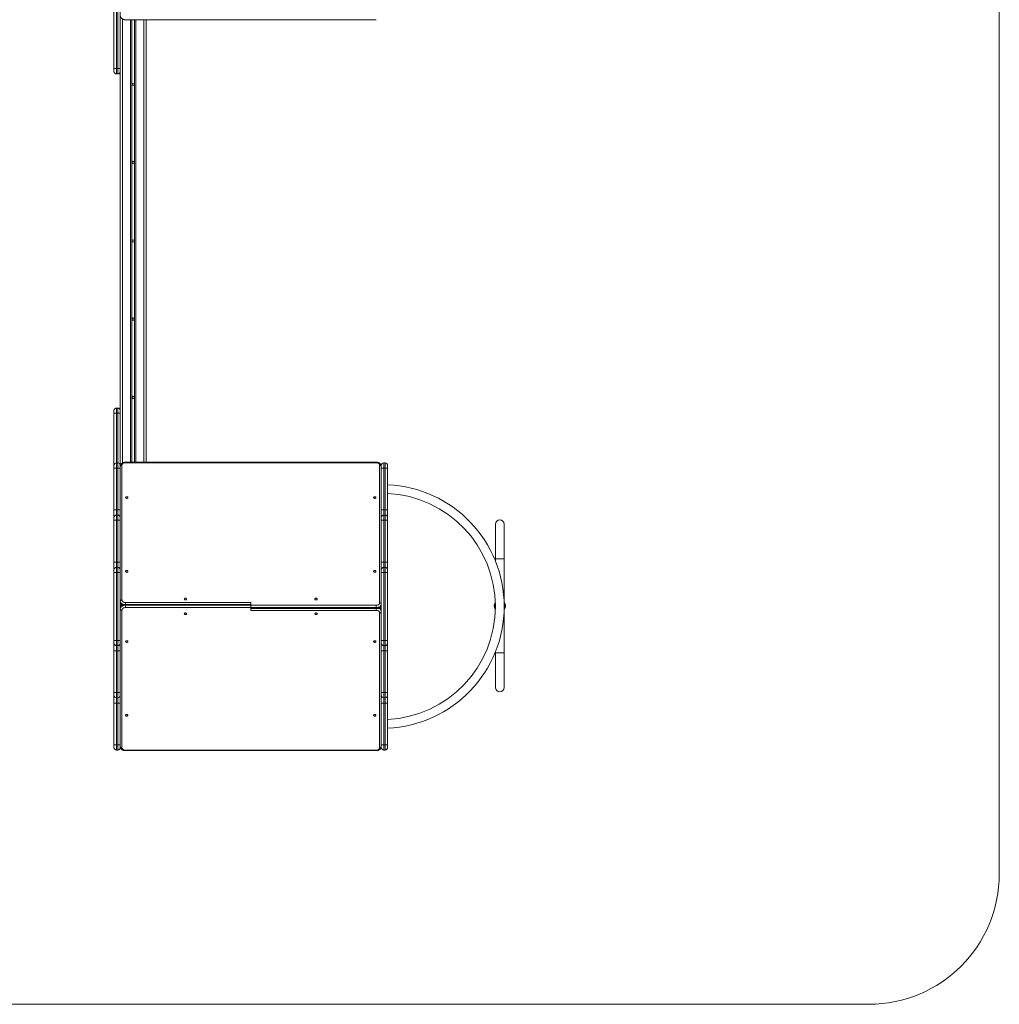
# Model space of a CAD drawing. Units: millimetres. Extents: x -3533 to 3317, y -4774 to 1526.
# Drawn here: x -435 to 3317, y -4774 to -1002 of the extents above; entities that cross this region are included whole.
import ezdxf

# ---------------------------------------------------------------- set-up
doc = ezdxf.new("R2010")
doc.units = ezdxf.units.MM

msp = doc.modelspace()

# ---------------------------------------------------------------- linework, layer by layer
at = {"color": 7, "linetype": 'Continuous', "lineweight": 15}
for p, q in [((3317.1, 1026), (3317.1, -4274)), ((-74, -1200.5), (-74, 90.5)), ((-64.5, 100), (-64.5, -1210)), ((-59.5, -1210), (-59.5, 100)), ((-50, -3790.5), (-50, 90.5)), ((-41, -2700.1), (-41, -999.8)), ((-30, -1002.4), (930, -1002.4)), ((-10, -2697.6), (-10, -1002.4)), ((-5, -2697.6), (-5, -1002.4)), ((5, -2697.6), (5, -1002.4)), ((10, -2697.6), (10, -1002.4)), ((41, -2697.6), (41, -1002.4)), ((50, -2697.6), (50, -1002.4)), ((-50, -1190), (-74, -1190)), ((-64.5, -1210), (-59.5, -1210)), ((-74, -3790.5), (-74, -2499.5)), ((-74, -2510), (-50, -2510)), ((-59.5, -2490), (-64.5, -2490)), ((-64.5, -2490), (-64.5, -3800)), ((-59.5, -3800), (-59.5, -2490)), ((-59.5, -2700), (-64.5, -2700)), ((-43.6, -2709.1), (-43.6, -3225.3)), ((930, -2697.6), (-30, -2697.6)), ((-30, -2697.6), (-30, -2699.4)), ((930, -2699.4), (-30, -2699.4)), ((930, -2697.6), (930, -2699.4)), ((943.7, -3235.9), (943.7, -2709.1)), ((950, -3790.5), (950, -2709.5)), ((959.5, -2700), (959.5, -3800)), ((964.5, -2700), (959.5, -2700)), ((964.5, -3800), (964.5, -2700)), ((974, -2709.5), (974, -3790.5)), ((-74, -2720), (-50, -2720)), ((950, -2720), (974, -2720)), ((-74, -2880), (-50, -2880)), ((-59.5, -2900), (-64.5, -2900)), ((950, -2880), (974, -2880)), ((964.5, -2900), (959.5, -2900)), ((-50, -2920), (-74, -2920)), ((974, -2920), (950, -2920)), ((1387.1, -2934.8), (1387.1, -3076.1)), ((1420.6, -3234.8), (1420.6, -2934.8)), ((-50, -3080), (-74, -3080)), ((974, -3080), (950, -3080)), ((1387.1, -3068.1), (1420.6, -3068.1)), ((-50, -3120), (-74, -3120)), ((-59.5, -3100), (-64.5, -3100)), ((974, -3120), (950, -3120)), ((964.5, -3100), (959.5, -3100)), ((-47, -3239.8), (-47, -3249.6)), ((-30, -3234.9), (-30, -3254.5)), ((-30, -3234.9), (450, -3234.9)), ((450, -3242), (-30, -3242)), ((450, -3265.1), (450, -3234.9)), ((1387.1, -3241.4), (1387.1, -3238.3)), ((1420.6, -3234.7), (1420.6, -3237.8)), ((-43.6, -3264.1), (-43.6, -3790.9)), ((450, -3243.9), (-30, -3243.9)), ((-30, -3245.5), (930, -3245.5)), ((930, -3254.5), (-30, -3254.5)), ((450, -3256.1), (930, -3256.1)), ((450, -3258), (930, -3258)), ((930, -3265.1), (450, -3265.1)), ((930, -3265.1), (930, -3245.5)), ((943.7, -3790.9), (943.7, -3274.7)), ((947, -3260.2), (947, -3250.4)), ((1387.2, -3257.3), (1387.2, -3254.3)), ((1420.6, -3560.7), (1420.6, -3260.7)), ((1420.7, -3257.5), (1420.7, -3260.6)), ((-50, -3380), (-74, -3380)), ((974, -3380), (950, -3380)), ((-50, -3420), (-74, -3420)), ((-59.5, -3400), (-64.5, -3400)), ((974, -3420), (950, -3420)), ((964.5, -3400), (959.5, -3400)), ((1387.1, -3423.9), (1387.1, -3560.7)), ((1420.6, -3427.4), (1387.1, -3427.4)), ((-50, -3580), (-74, -3580)), ((974, -3580), (950, -3580)), ((-50, -3620), (-74, -3620)), ((-59.5, -3600), (-64.5, -3600)), ((974, -3620), (950, -3620)), ((964.5, -3600), (959.5, -3600)), ((-50, -3780), (-74, -3780)), ((-59.5, -3800), (-64.5, -3800)), ((-30, -3800.6), (930, -3800.6)), ((-30, -3802.4), (-30, -3800.6)), ((-30, -3802.4), (930, -3802.4)), ((930, -3802.4), (930, -3800.6)), ((974, -3780), (950, -3780)), ((964.5, -3800), (959.5, -3800)), ((2817.1, -4774), (-3032.9, -4774))]:
    msp.add_line(p, q, dxfattribs=at)
at = {"color": 7, "linetype": 'Continuous', "lineweight": 15, "flags": 128}
for points in [[(-50, -2713.6), (-49.9, -2712.7), (-49.5, -2711.8), (-48.9, -2711.1), (-48.1, -2710.4), (-47.2, -2709.8), (-46.1, -2709.4), (-44.9, -2709.1), (-43.6, -2709.1)], [(-30, -2699.4), (-32.4, -2699.6), (-34.7, -2700), (-36.8, -2700.7), (-38.8, -2701.7), (-40.5, -2702.9), (-41.8, -2704.2), (-42.8, -2705.8), (-43.4, -2707.4), (-43.6, -2709.1)], [(943.7, -2709.1), (943.4, -2707.4), (942.8, -2705.8), (941.8, -2704.2), (940.5, -2702.9), (938.8, -2701.7), (936.8, -2700.7), (934.7, -2700), (932.4, -2699.6), (930, -2699.4)], [(950, -2713.6), (949.9, -2712.7), (949.5, -2711.8), (948.9, -2711.1), (948.1, -2710.4), (947.2, -2709.8), (946.1, -2709.4), (944.9, -2709.1), (943.7, -2709.1)], [(-29.5, -2832.8), (-29.3, -2833.7), (-28.8, -2834.5), (-27.9, -2835.2), (-26.9, -2835.7), (-25.6, -2836), (-24.4, -2836), (-23.1, -2835.7), (-22.1, -2835.2), (-21.2, -2834.5), (-20.7, -2833.7), (-20.5, -2832.8), (-20.7, -2831.9), (-21.2, -2831.1), (-22.1, -2830.4), (-23.1, -2829.9), (-24.4, -2829.7), (-25.6, -2829.7), (-26.9, -2829.9), (-27.9, -2830.4), (-28.8, -2831.1), (-29.3, -2831.9), (-29.5, -2832.8)], [(920.5, -2832.8), (920.7, -2833.7), (921.2, -2834.5), (922.1, -2835.2), (923.1, -2835.7), (924.4, -2836), (925.6, -2836), (926.9, -2835.7), (927.9, -2835.2), (928.8, -2834.5), (929.3, -2833.7), (929.5, -2832.8), (929.3, -2831.9), (928.8, -2831.1), (927.9, -2830.4), (926.9, -2829.9), (925.6, -2829.7), (924.4, -2829.7), (923.1, -2829.9), (922.1, -2830.4), (921.2, -2831.1), (920.7, -2831.9), (920.5, -2832.8)], [(-29.5, -3115.6), (-29.3, -3116.5), (-28.8, -3117.4), (-27.9, -3118.1), (-26.9, -3118.5), (-25.6, -3118.8), (-24.4, -3118.8), (-23.1, -3118.5), (-22.1, -3118.1), (-21.2, -3117.4), (-20.7, -3116.5), (-20.5, -3115.6), (-20.7, -3114.8), (-21.2, -3113.9), (-22.1, -3113.2), (-23.1, -3112.8), (-24.4, -3112.5), (-25.6, -3112.5), (-26.9, -3112.8), (-27.9, -3113.2), (-28.8, -3113.9), (-29.3, -3114.8), (-29.5, -3115.6)], [(920.5, -3115.6), (920.7, -3116.5), (921.2, -3117.4), (922.1, -3118.1), (923.1, -3118.5), (924.4, -3118.8), (925.6, -3118.8), (926.9, -3118.5), (927.9, -3118.1), (928.8, -3117.4), (929.3, -3116.5), (929.5, -3115.6), (929.3, -3114.8), (928.8, -3113.9), (927.9, -3113.2), (926.9, -3112.8), (925.6, -3112.5), (924.4, -3112.5), (923.1, -3112.8), (922.1, -3113.2), (921.2, -3113.9), (920.7, -3114.8), (920.5, -3115.6)], [(-50, -3229.7), (-49.9, -3228.9), (-49.5, -3228), (-48.9, -3227.2), (-48.1, -3226.6), (-47.2, -3226), (-46.1, -3225.6), (-44.9, -3225.3), (-43.6, -3225.3)], [(-36.8, -3243), (-38.3, -3242.6), (-40.8, -3241.6), (-43.1, -3240.4), (-45.1, -3239), (-46.8, -3237.4), (-48.2, -3235.6), (-49.2, -3233.7), (-49.8, -3231.8), (-50, -3229.7)], [(-50, -3231.4), (-49.8, -3233.4), (-49.2, -3235.4), (-48.2, -3237.2), (-46.8, -3239), (-45.1, -3240.6), (-43.1, -3242.1), (-40.8, -3243.3), (-39.3, -3243.9)], [(-43.6, -3225.3), (-43.4, -3226.9), (-42.8, -3228.6), (-41.8, -3230.1), (-40.5, -3231.5), (-38.8, -3232.6), (-36.8, -3233.6), (-34.7, -3234.3), (-32.4, -3234.8), (-30, -3234.9)], [(195.5, -3221.7), (195.7, -3222.6), (196.2, -3223.4), (197.1, -3224.1), (198.1, -3224.6), (199.4, -3224.9), (200.6, -3224.9), (201.9, -3224.6), (202.9, -3224.1), (203.8, -3223.4), (204.3, -3222.6), (204.5, -3221.7), (204.3, -3220.8), (203.8, -3220), (202.9, -3219.3), (201.9, -3218.8), (200.6, -3218.6), (199.4, -3218.6), (198.1, -3218.8), (197.1, -3219.3), (196.2, -3220), (195.7, -3220.8), (195.5, -3221.7)], [(695.5, -3221.7), (695.7, -3222.6), (696.2, -3223.4), (697.1, -3224.1), (698.1, -3224.6), (699.4, -3224.9), (700.6, -3224.9), (701.9, -3224.6), (702.9, -3224.1), (703.8, -3223.4), (704.3, -3222.6), (704.5, -3221.7), (704.3, -3220.8), (703.8, -3220), (702.9, -3219.3), (701.9, -3218.8), (700.6, -3218.6), (699.4, -3218.6), (698.1, -3218.8), (697.1, -3219.3), (696.2, -3220), (695.7, -3220.8), (695.5, -3221.7)], [(930, -3245.5), (932.4, -3245.4), (934.7, -3244.9), (936.8, -3244.2), (938.8, -3243.3), (940.5, -3242.1), (941.8, -3240.7), (942.8, -3239.2), (943.4, -3237.5), (943.7, -3235.9)], [(950, -3240.3), (949.8, -3242.4), (949.2, -3244.3), (948.2, -3246.2), (946.8, -3248), (945.1, -3249.6), (943.1, -3251), (940.8, -3252.2), (938.3, -3253.2), (935.6, -3253.9), (932.8, -3254.3), (930, -3254.5)], [(930, -3256.1), (932.8, -3256), (935.6, -3255.5), (938.3, -3254.8), (940.8, -3253.9), (943.1, -3252.7), (945.1, -3251.2), (946.8, -3249.6), (948.2, -3247.8), (949.2, -3246), (949.8, -3244), (950, -3242)], [(950, -3240.3), (949.9, -3239.5), (949.5, -3238.6), (948.9, -3237.9), (948.1, -3237.2), (947.2, -3236.6), (946.1, -3236.2), (944.9, -3235.9), (943.7, -3235.9)], [(-30, -3243.9), (-32.8, -3244), (-35.6, -3244.5), (-38.3, -3245.2), (-40.8, -3246.1), (-43.1, -3247.3), (-45.1, -3248.8), (-46.8, -3250.4), (-48.2, -3252.2), (-49.2, -3254), (-49.8, -3256), (-50, -3258)], [(-50, -3259.7), (-49.8, -3257.6), (-49.2, -3255.7), (-48.2, -3253.8), (-46.8, -3252), (-45.1, -3250.4), (-43.1, -3249), (-40.8, -3247.8), (-38.3, -3246.8), (-35.6, -3246.1), (-32.8, -3245.7), (-30, -3245.5)], [(-50, -3259.7), (-49.9, -3260.5), (-49.5, -3261.4), (-48.9, -3262.1), (-48.1, -3262.8), (-47.2, -3263.4), (-46.1, -3263.8), (-44.9, -3264.1), (-43.6, -3264.1)], [(-30, -3254.5), (-32.4, -3254.6), (-34.7, -3255.1), (-36.8, -3255.8), (-38.8, -3256.7), (-40.5, -3257.9), (-41.8, -3259.3), (-42.8, -3260.8), (-43.4, -3262.5), (-43.6, -3264.1)], [(204.5, -3278.3), (204.3, -3277.4), (203.8, -3276.6), (202.9, -3275.9), (201.9, -3275.4), (200.6, -3275.1), (199.4, -3275.1), (198.1, -3275.4), (197.1, -3275.9), (196.2, -3276.6), (195.7, -3277.4), (195.5, -3278.3), (195.7, -3279.2), (196.2, -3280), (197.1, -3280.7), (198.1, -3281.2), (199.4, -3281.4), (200.6, -3281.4), (201.9, -3281.2), (202.9, -3280.7), (203.8, -3280), (204.3, -3279.2), (204.5, -3278.3)], [(704.5, -3278.3), (704.3, -3277.4), (703.8, -3276.6), (702.9, -3275.9), (701.9, -3275.4), (700.6, -3275.1), (699.4, -3275.1), (698.1, -3275.4), (697.1, -3275.9), (696.2, -3276.6), (695.7, -3277.4), (695.5, -3278.3), (695.7, -3279.2), (696.2, -3280), (697.1, -3280.7), (698.1, -3281.2), (699.4, -3281.4), (700.6, -3281.4), (701.9, -3281.2), (702.9, -3280.7), (703.8, -3280), (704.3, -3279.2), (704.5, -3278.3)], [(943.7, -3274.7), (943.4, -3273.1), (942.8, -3271.4), (941.8, -3269.9), (940.5, -3268.5), (938.8, -3267.4), (936.8, -3266.4), (934.7, -3265.7), (932.4, -3265.2), (930, -3265.1)], [(936.8, -3257), (938.3, -3257.4), (940.8, -3258.4), (943.1, -3259.6), (945.1, -3261), (946.8, -3262.6), (948.2, -3264.4), (949.2, -3266.3), (949.8, -3268.2), (950, -3270.3)], [(950, -3268.6), (949.8, -3266.6), (949.2, -3264.6), (948.2, -3262.8), (946.8, -3261), (945.1, -3259.4), (943.1, -3257.9), (940.8, -3256.7), (939.3, -3256.1)], [(950, -3270.3), (949.9, -3271.1), (949.5, -3272), (948.9, -3272.8), (948.1, -3273.4), (947.2, -3274), (946.1, -3274.4), (944.9, -3274.7), (943.7, -3274.7)], [(-20.5, -3384.4), (-20.7, -3383.5), (-21.2, -3382.6), (-22.1, -3381.9), (-23.1, -3381.5), (-24.4, -3381.2), (-25.6, -3381.2), (-26.9, -3381.5), (-27.9, -3381.9), (-28.8, -3382.6), (-29.3, -3383.5), (-29.5, -3384.4), (-29.3, -3385.2), (-28.8, -3386.1), (-27.9, -3386.8), (-26.9, -3387.2), (-25.6, -3387.5), (-24.4, -3387.5), (-23.1, -3387.2), (-22.1, -3386.8), (-21.2, -3386.1), (-20.7, -3385.2), (-20.5, -3384.4)], [(929.5, -3384.4), (929.3, -3383.5), (928.8, -3382.6), (927.9, -3381.9), (926.9, -3381.5), (925.6, -3381.2), (924.4, -3381.2), (923.1, -3381.5), (922.1, -3381.9), (921.2, -3382.6), (920.7, -3383.5), (920.5, -3384.4), (920.7, -3385.2), (921.2, -3386.1), (922.1, -3386.8), (923.1, -3387.2), (924.4, -3387.5), (925.6, -3387.5), (926.9, -3387.2), (927.9, -3386.8), (928.8, -3386.1), (929.3, -3385.2), (929.5, -3384.4)], [(-20.5, -3667.2), (-20.7, -3666.3), (-21.2, -3665.5), (-22.1, -3664.8), (-23.1, -3664.3), (-24.4, -3664), (-25.6, -3664), (-26.9, -3664.3), (-27.9, -3664.8), (-28.8, -3665.5), (-29.3, -3666.3), (-29.5, -3667.2), (-29.3, -3668.1), (-28.8, -3668.9), (-27.9, -3669.6), (-26.9, -3670.1), (-25.6, -3670.3), (-24.4, -3670.3), (-23.1, -3670.1), (-22.1, -3669.6), (-21.2, -3668.9), (-20.7, -3668.1), (-20.5, -3667.2)], [(929.5, -3667.2), (929.3, -3666.3), (928.8, -3665.5), (927.9, -3664.8), (926.9, -3664.3), (925.6, -3664), (924.4, -3664), (923.1, -3664.3), (922.1, -3664.8), (921.2, -3665.5), (920.7, -3666.3), (920.5, -3667.2), (920.7, -3668.1), (921.2, -3668.9), (922.1, -3669.6), (923.1, -3670.1), (924.4, -3670.3), (925.6, -3670.3), (926.9, -3670.1), (927.9, -3669.6), (928.8, -3668.9), (929.3, -3668.1), (929.5, -3667.2)], [(-50, -3786.4), (-49.9, -3787.3), (-49.5, -3788.2), (-48.9, -3788.9), (-48.1, -3789.6), (-47.2, -3790.2), (-46.1, -3790.6), (-44.9, -3790.9), (-43.6, -3790.9)], [(-43.6, -3790.9), (-43.4, -3792.6), (-42.8, -3794.2), (-41.8, -3795.8), (-40.5, -3797.1), (-38.8, -3798.3), (-36.8, -3799.3), (-34.7, -3800), (-32.4, -3800.4), (-30, -3800.6)], [(930, -3800.6), (932.4, -3800.4), (934.7, -3800), (936.8, -3799.3), (938.8, -3798.3), (940.5, -3797.1), (941.8, -3795.8), (942.8, -3794.2), (943.4, -3792.6), (943.7, -3790.9)], [(950, -3786.4), (949.9, -3787.3), (949.5, -3788.2), (948.9, -3788.9), (948.1, -3789.6), (947.2, -3790.2), (946.1, -3790.6), (944.9, -3790.9), (943.7, -3790.9)]]:
    msp.add_lwpolyline(points, dxfattribs=at)
at = {"color": 7, "linetype": 'Continuous', "lineweight": 15}
for centre in [(0, -1250), (0, -1550), (0, -1850), (0, -2150), (0, -2450)]:
    msp.add_circle(centre, 4, dxfattribs=at)
for centre, radius, start, end in [((-64.5, -1200.5), 9.5, 180, 270), ((-59.5, -1200.5), 9.5, 270, 0), ((0, -1250), 5, 180, 0), ((0, -1550), 5, 0, 180), ((0, -1850), 5, 180, 0), ((0, -2150), 5, 360, 180), ((0, -2450), 5, 0, 180), ((-64.5, -2499.5), 9.5, 90, 180), ((-59.5, -2499.5), 9.5, 0, 90), ((-64.5, -2709.5), 9.5, 90, 180), ((-59.5, -2709.5), 9.5, 0, 90), ((959.5, -2709.5), 9.5, 90, 180), ((964.5, -2709.5), 9.5, 0, 90), ((954, -3250), 466.7, 272.4558, 87.5442), ((954, -3250), 433.2, 272.6459, 87.3541), ((-64.5, -2909.5), 9.5, 90, 180), ((-59.5, -2909.5), 9.5, 0, 90), ((959.5, -2909.5), 9.5, 90, 180), ((964.5, -2909.5), 9.5, 0, 90), ((1403.9, -2934.8), 16.8, 360, 180), ((-64.5, -3109.5), 9.5, 90, 180), ((-59.5, -3109.5), 9.5, 360, 90), ((959.5, -3109.5), 9.5, 90, 180), ((964.5, -3109.5), 9.5, 0, 90), ((1403.9, -3247.7), 21.2, 142.6567, 217.9181), ((1403.9, -3247.7), 18, 159.2183, 201.3565), ((1403.9, -3247.7), 21.2, 322.6567, 37.9181), ((1403.9, -3247.7), 18, 339.2183, 21.3565), ((-64.5, -3390.5), 9.5, 180, 270), ((-59.5, -3390.5), 9.5, 270, 0), ((959.5, -3390.5), 9.5, 180, 270), ((964.5, -3390.5), 9.5, 270, 0), ((1403.9, -3560.7), 16.8, 180, 0), ((-64.5, -3590.5), 9.5, 180, 270), ((-59.5, -3590.5), 9.5, 270, 0), ((959.5, -3590.5), 9.5, 180, 270), ((964.5, -3590.5), 9.5, 270, 0), ((-64.5, -3790.5), 9.5, 180, 270), ((-59.5, -3790.5), 9.5, 270, 0), ((959.5, -3790.5), 9.5, 180, 270), ((964.5, -3790.5), 9.5, 270, 0), ((2817.1, -4274), 500, 270, 0)]:
    msp.add_arc(centre, radius, start, end, dxfattribs=at)
for points, knots in [([(-50, -986.4), (-50, -986.9), (-49.9, -988.1), (-49.6, -989.9), (-48.9, -991.9), (-47.9, -993.7), (-46.7, -995.4), (-45.2, -997), (-43.5, -998.4), (-41.5, -999.6), (-39.3, -1000.7), (-37, -1001.5), (-34.6, -1002.1), (-32.2, -1002.4), (-30.7, -1002.4), (-30, -1002.4)], [0, 0, 0, 0, 0.0551949, 0.1306446, 0.2059863, 0.2818397, 0.358746, 0.4370804, 0.5169812, 0.5983229, 0.680776, 0.7639401, 0.8474709, 0.9311506, 1, 1, 1, 1]), ([(-30, -2697.6), (-30.5, -2697.6), (-31.8, -2697.6), (-34, -2697.8), (-36.5, -2698.3), (-38.9, -2699.1), (-41.1, -2700.1), (-43.2, -2701.4), (-45.1, -2702.9), (-46.7, -2704.6), (-48, -2706.4), (-49, -2708.4), (-49.7, -2710.5), (-50, -2712.2), (-50, -2713.2), (-50, -2713.6)], [0, 0, 0, 0, 0.047763, 0.131829, 0.216234, 0.301027, 0.386223, 0.471645, 0.556882, 0.641354, 0.724439, 0.805692, 0.884996, 0.962563, 1, 1, 1, 1]), ([(950, -2713.6), (950, -2713.1), (949.9, -2711.9), (949.6, -2710.1), (948.9, -2708.1), (947.9, -2706.3), (946.7, -2704.6), (945.2, -2703), (943.5, -2701.6), (941.5, -2700.4), (939.3, -2699.3), (937, -2698.5), (934.6, -2697.9), (932.2, -2697.6), (930.7, -2697.6), (930, -2697.6)], [0, 0, 0, 0, 0.0551949, 0.1306446, 0.2059863, 0.2818397, 0.358746, 0.4370804, 0.5169812, 0.5983229, 0.680776, 0.7639401, 0.8474709, 0.9311506, 1, 1, 1, 1]), ([(-50, -3231.4), (-50, -3231.9), (-49.9, -3233), (-49.6, -3234.9), (-48.9, -3236.8), (-47.9, -3238.6), (-46.7, -3240.3), (-45.2, -3241.9), (-43.5, -3243.3), (-42.1, -3244.2), (-41.3, -3244.6), (-41.1, -3244.7)], [0, 0, 0, 0, 0.09031, 0.21376, 0.337034, 0.461145, 0.586979, 0.715149, 0.845882, 0.978973, 1, 1, 1, 1]), ([(-30, -3242), (-30.5, -3242), (-31.8, -3242.1), (-34, -3242.3), (-36.5, -3242.8), (-38.9, -3243.6), (-41.1, -3244.6), (-43.2, -3245.9), (-45.1, -3247.4), (-46.7, -3249.1), (-48, -3250.9), (-49, -3252.9), (-49.7, -3254.9), (-50, -3256.7), (-50, -3257.7), (-50, -3258)], [0, 0, 0, 0, 0.0477633, 0.1318291, 0.2162344, 0.3010267, 0.3862226, 0.4716453, 0.5568821, 0.6413542, 0.7244394, 0.8056924, 0.8849958, 0.9625628, 1, 1, 1, 1]), ([(930, -3258), (930.5, -3258), (931.8, -3257.9), (934, -3257.7), (936.5, -3257.2), (938.9, -3256.4), (941.1, -3255.4), (943.2, -3254.1), (945.1, -3252.6), (946.7, -3250.9), (948, -3249.1), (949, -3247.1), (949.7, -3245.1), (950, -3243.3), (950, -3242.3), (950, -3242)], [0, 0, 0, 0, 0.047763, 0.131829, 0.216234, 0.301027, 0.386223, 0.471645, 0.556882, 0.641354, 0.724439, 0.805692, 0.884996, 0.962563, 1, 1, 1, 1]), ([(1420.3, -3234.4), (1420.4, -3234.5), (1420.5, -3234.7), (1420.6, -3234.7), (1420.6, -3234.7)], [0, 0, 0, 0, 0.2089006, 1, 1, 1, 1]), ([(950, -3268.6), (950, -3268.1), (949.9, -3267), (949.6, -3265.1), (948.9, -3263.2), (947.9, -3261.4), (946.7, -3259.7), (945.2, -3258.1), (943.5, -3256.7), (942.1, -3255.8), (941.3, -3255.4), (941.1, -3255.3)], [0, 0, 0, 0, 0.09031, 0.21376, 0.337034, 0.461145, 0.586979, 0.715149, 0.845882, 0.978973, 1, 1, 1, 1]), ([(-50, -3786.4), (-50, -3786.9), (-49.9, -3788.1), (-49.6, -3789.9), (-48.9, -3791.9), (-47.9, -3793.7), (-46.7, -3795.4), (-45.2, -3797), (-43.5, -3798.4), (-41.5, -3799.6), (-39.3, -3800.7), (-37, -3801.5), (-34.6, -3802.1), (-32.2, -3802.4), (-30.7, -3802.4), (-30, -3802.4)], [0, 0, 0, 0, 0.0551949, 0.1306446, 0.2059863, 0.2818397, 0.358746, 0.4370804, 0.5169812, 0.5983229, 0.680776, 0.7639401, 0.8474709, 0.9311506, 1, 1, 1, 1]), ([(930, -3802.4), (930.5, -3802.4), (931.8, -3802.4), (934, -3802.2), (936.5, -3801.7), (938.9, -3800.9), (941.1, -3799.9), (943.2, -3798.6), (945.1, -3797.1), (946.7, -3795.4), (948, -3793.6), (949, -3791.6), (949.7, -3789.5), (950, -3787.8), (950, -3786.8), (950, -3786.4)], [0, 0, 0, 0, 0.047763, 0.131829, 0.216234, 0.301027, 0.386223, 0.471645, 0.556882, 0.641354, 0.724439, 0.805692, 0.884996, 0.962563, 1, 1, 1, 1])]:
    msp.add_open_spline(points, degree=3, knots=knots, dxfattribs=at)

doc.saveas('drawing.dxf')
